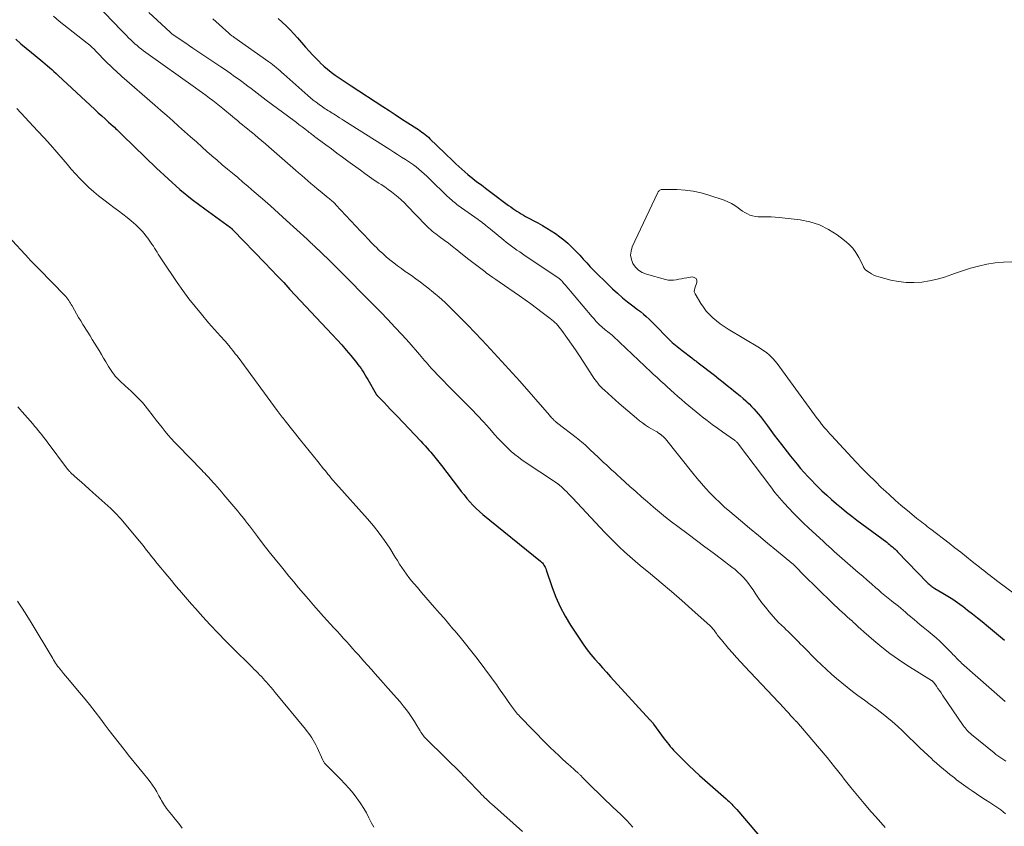
# Model space of a CAD drawing. Units: feet. Extents: x 1995000 to 2000046, y 525000 to 530001.
# Drawn here: x 1995545 to 1995728, y 525913 to 526063 of the extents above; entities that cross this region are included whole.
import ezdxf

# ---------------------------------------------------------------- set-up
doc = ezdxf.new("R2010")
doc.units = ezdxf.units.FT
doc.header["$LTSCALE"] = 100
doc.header["$MEASUREMENT"] = 0
doc.layers.add('CONTOUR INDEX', color=32, linetype='Continuous', lineweight=25)
doc.layers.add('CONTOUR INTERMEDIATE', color=40, linetype='Continuous', lineweight=15)

msp = doc.modelspace()

# ---------------------------------------------------------------- linework, layer by layer
at = {"layer": 'CONTOUR INDEX', "flags": 128}
for points, elevation in [([(1995593.1, 526063.14), (1995593.86, 526062.46), (1995594.6, 526061.77), (1995595.33, 526061.05), (1995596.02, 526060.31), (1995596.7, 526059.55), (1995598.2, 526057.82), (1995598.84, 526057.1), (1995599.5, 526056.38), (1995600.17, 526055.68), (1995600.85, 526054.99), (1995600.95, 526054.89), (1995601.61, 526054.28), (1995602.28, 526053.69), (1995602.99, 526053.13), (1995603.72, 526052.61), (1995604.47, 526052.1), (1995605.21, 526051.6), (1995605.96, 526051.1), (1995606.72, 526050.6), (1995612.59, 526046.75), (1995613.76, 526045.99), (1995614.92, 526045.24), (1995616.09, 526044.48), (1995617.25, 526043.73), (1995618.94, 526042.64), (1995619.26, 526042.43), (1995619.58, 526042.21), (1995619.9, 526041.99), (1995620.21, 526041.76), (1995620.51, 526041.52), (1995620.81, 526041.28), (1995621.1, 526041.02), (1995621.38, 526040.75), (1995624.16, 526038.05), (1995624.68, 526037.54), (1995625.21, 526037.04), (1995625.73, 526036.53), (1995626.25, 526036.03), (1995626.78, 526035.53), (1995627.32, 526035.04), (1995627.87, 526034.57), (1995628.43, 526034.1), (1995628.86, 526033.74), (1995629.34, 526033.36), (1995629.82, 526032.98), (1995630.31, 526032.6), (1995630.8, 526032.24), (1995631.29, 526031.87), (1995631.78, 526031.51), (1995632.27, 526031.14), (1995632.76, 526030.77), (1995636.07, 526028.3), (1995636.45, 526028.02), (1995636.83, 526027.74), (1995637.22, 526027.48), (1995637.61, 526027.22), (1995638, 526026.96), (1995638.4, 526026.72), (1995638.81, 526026.49), (1995639.22, 526026.26), (1995641.53, 526025.04), (1995642.37, 526024.57), (1995643.2, 526024.09), (1995644.02, 526023.57), (1995644.82, 526023.04), (1995645.6, 526022.47), (1995646.35, 526021.88), (1995647.08, 526021.24), (1995647.78, 526020.58), (1995648.68, 526019.69), (1995649.02, 526019.35), (1995649.35, 526019), (1995649.67, 526018.65), (1995649.99, 526018.28), (1995650.31, 526017.92), (1995650.63, 526017.57), (1995650.96, 526017.22), (1995651.3, 526016.88), (1995655.44, 526012.77), (1995656.34, 526011.92), (1995657.27, 526011.09), (1995658.23, 526010.31), (1995659.22, 526009.55), (1995660.09, 526008.92), (1995660.65, 526008.49), (1995661.2, 526008.05), (1995661.73, 526007.58), (1995662.25, 526007.1), (1995662.75, 526006.6), (1995663.26, 526006.1), (1995663.75, 526005.6), (1995664.24, 526005.09), (1995664.9, 526004.39), (1995665.73, 526003.55), (1995666.59, 526002.74), (1995667.49, 526001.97), (1995668.41, 526001.23), (1995670.21, 525999.85), (1995670.36, 525999.74), (1995670.51, 525999.63), (1995670.67, 525999.51), (1995670.82, 525999.4), (1995670.97, 525999.29), (1995671.12, 525999.18), (1995671.27, 525999.07), (1995671.42, 525998.95), (1995674.44, 525996.62), (1995675.24, 525995.99), (1995676.04, 525995.36), (1995676.84, 525994.73), (1995677.64, 525994.09), (1995678.08, 525993.72), (1995678.65, 525993.26), (1995679.21, 525992.79), (1995679.77, 525992.31), (1995680.32, 525991.83), (1995680.47, 525991.7), (1995680.93, 525991.27), (1995681.38, 525990.83), (1995681.8, 525990.37), (1995682.22, 525989.9), (1995682.62, 525989.41), (1995683.01, 525988.92), (1995683.39, 525988.42), (1995683.77, 525987.92), (1995684.31, 525987.18), (1995684.95, 525986.31), (1995685.6, 525985.45), (1995686.26, 525984.59), (1995686.93, 525983.73), (1995688.01, 525982.35), (1995688.63, 525981.57), (1995689.25, 525980.79), (1995689.88, 525980.03), (1995690.52, 525979.26), (1995691.17, 525978.51), (1995691.83, 525977.77), (1995692.52, 525977.05), (1995693.21, 525976.34), (1995693.62, 525975.93), (1995694.5, 525975.08), (1995695.38, 525974.25), (1995696.29, 525973.44), (1995697.21, 525972.65), (1995698.15, 525971.88), (1995699.1, 525971.12), (1995700.05, 525970.37), (1995701.02, 525969.63), (1995706.56, 525965.48), (1995706.83, 525965.27), (1995707.1, 525965.06), (1995707.36, 525964.84), (1995707.62, 525964.62), (1995707.87, 525964.4), (1995708.12, 525964.17), (1995708.37, 525963.93), (1995708.61, 525963.69), (1995714.16, 525957.94), (1995714.32, 525957.79), (1995714.49, 525957.64), (1995714.66, 525957.5), (1995714.83, 525957.36), (1995715.01, 525957.23), (1995715.19, 525957.1), (1995715.38, 525956.98), (1995715.57, 525956.87), (1995717.04, 525956), (1995717.96, 525955.44), (1995718.87, 525954.86), (1995719.75, 525954.25), (1995720.63, 525953.62), (1995720.75, 525953.54), (1995721.66, 525952.84), (1995722.57, 525952.14), (1995723.47, 525951.42), (1995724.36, 525950.69), (1995725.55, 525949.7), (1995727.03, 525948.47), (1995728.51, 525947.24)], 880), ([(1995544.18, 526059.31), (1995545.12, 526058.46), (1995546.09, 526057.63), (1995547.07, 526056.81), (1995548.81, 526055.39), (1995549.22, 526055.05), (1995549.64, 526054.7), (1995550.05, 526054.35), (1995550.46, 526054), (1995550.87, 526053.65), (1995551.27, 526053.29), (1995551.67, 526052.93), (1995552.07, 526052.56), (1995558.9, 526046.19), (1995559.54, 526045.6), (1995560.18, 526045.01), (1995560.83, 526044.42), (1995561.47, 526043.83), (1995562.31, 526043.08), (1995562.54, 526042.87), (1995562.76, 526042.66), (1995562.98, 526042.46), (1995563.2, 526042.25), (1995563.42, 526042.03), (1995563.64, 526041.82), (1995563.85, 526041.61), (1995564.07, 526041.4), (1995570.4, 526035.25), (1995572.57, 526033.23), (1995574.78, 526031.28), (1995577.08, 526029.43), (1995579.43, 526027.64), (1995584.18, 526024.19), (1995584.2, 526024.17), (1995584.22, 526024.16), (1995584.24, 526024.14), (1995584.26, 526024.13), (1995584.33, 526024.07), (1995584.35, 526024.06), (1995584.37, 526024.04), (1995584.39, 526024.03), (1995584.41, 526024.01), (1995584.48, 526023.93), (1995584.54, 526023.88), (1995584.6, 526023.82), (1995584.65, 526023.77), (1995584.71, 526023.71), (1995590.59, 526017.6), (1995591.77, 526016.37), (1995592.95, 526015.13), (1995594.12, 526013.9), (1995595.29, 526012.65), (1995603.18, 526004.22), (1995604.06, 526003.26), (1995604.93, 526002.28), (1995605.79, 526001.29), (1995606.62, 526000.29), (1995607.68, 525999.01), (1995607.97, 525998.63), (1995608.26, 525998.25), (1995608.54, 525997.86), (1995608.8, 525997.46), (1995609.06, 525997.06), (1995609.31, 525996.65), (1995609.56, 525996.24), (1995609.8, 525995.83), (1995611.38, 525993.09), (1995611.39, 525993.07), (1995611.4, 525993.05), (1995611.41, 525993.03), (1995611.42, 525993.01), (1995611.48, 525992.93), (1995611.49, 525992.92), (1995611.5, 525992.9), (1995611.52, 525992.89), (1995611.53, 525992.87), (1995611.59, 525992.81), (1995611.6, 525992.79), (1995611.61, 525992.78), (1995612.83, 525991.53), (1995613.44, 525990.9), (1995614.05, 525990.27), (1995614.65, 525989.64), (1995615.25, 525989.01), (1995619.68, 525984.31), (1995620.08, 525983.88), (1995620.48, 525983.44), (1995620.87, 525983.01), (1995621.26, 525982.57), (1995621.53, 525982.26), (1995622.04, 525981.66), (1995622.54, 525981.05), (1995623.04, 525980.43), (1995623.52, 525979.81), (1995626.71, 525975.62), (1995627.22, 525974.96), (1995627.75, 525974.3), (1995628.29, 525973.65), (1995628.83, 525973.01), (1995629.4, 525972.38), (1995629.99, 525971.78), (1995630.61, 525971.22), (1995631.25, 525970.67), (1995642.01, 525961.96), (1995642.19, 525961.79), (1995642.36, 525961.62), (1995642.52, 525961.44), (1995642.66, 525961.24), (1995642.78, 525961.03), (1995642.9, 525960.81), (1995642.99, 525960.59), (1995643.08, 525960.36), (1995644.17, 525957.07), (1995644.87, 525955.23), (1995645.65, 525953.43), (1995646.58, 525951.7), (1995647.6, 525950.02), (1995649.45, 525947.22), (1995650.08, 525946.31), (1995650.73, 525945.42), (1995651.42, 525944.56), (1995652.13, 525943.71), (1995652.86, 525942.88), (1995653.6, 525942.05), (1995654.34, 525941.23), (1995655.08, 525940.41), (1995662.42, 525932.38), (1995662.51, 525932.28), (1995662.6, 525932.18), (1995662.68, 525932.08), (1995662.77, 525931.98), (1995662.85, 525931.88), (1995662.93, 525931.78), (1995663.01, 525931.67), (1995663.09, 525931.57), (1995665.09, 525928.84), (1995665.36, 525928.48), (1995665.64, 525928.12), (1995665.92, 525927.76), (1995666.2, 525927.41), (1995666.49, 525927.06), (1995666.79, 525926.72), (1995667.09, 525926.39), (1995667.41, 525926.07), (1995668.71, 525924.8), (1995669.68, 525923.86), (1995670.67, 525922.93), (1995671.67, 525922.01), (1995672.68, 525921.11), (1995676.65, 525917.61), (1995676.91, 525917.37), (1995677.16, 525917.14), (1995677.41, 525916.9), (1995677.66, 525916.66), (1995677.9, 525916.41), (1995678.13, 525916.16), (1995678.37, 525915.91), (1995678.59, 525915.65), (1995683.23, 525910.24)], 900)]:
    msp.add_lwpolyline(points, dxfattribs=dict(at, elevation=elevation))
at = {"layer": 'CONTOUR INTERMEDIATE', "flags": 128}
for points, elevation in [([(1995558.45, 526066.67), (1995562.11, 526062.75), (1995562.74, 526062.08), (1995563.38, 526061.41), (1995564.03, 526060.75), (1995564.68, 526060.09), (1995565.25, 526059.52), (1995565.62, 526059.16), (1995566, 526058.8), (1995566.39, 526058.45), (1995566.78, 526058.11), (1995567.18, 526057.78), (1995567.59, 526057.46), (1995568, 526057.15), (1995568.42, 526056.84), (1995577.7, 526050.21), (1995578.35, 526049.75), (1995578.99, 526049.28), (1995579.64, 526048.8), (1995580.27, 526048.32), (1995580.91, 526047.84), (1995581.54, 526047.35), (1995582.16, 526046.85), (1995582.78, 526046.35), (1995584.56, 526044.88), (1995585.03, 526044.49), (1995585.49, 526044.11), (1995585.96, 526043.73), (1995586.43, 526043.35), (1995586.89, 526042.96), (1995587.36, 526042.58), (1995587.82, 526042.2), (1995588.29, 526041.82), (1995588.71, 526041.47), (1995589.38, 526040.91), (1995590.05, 526040.35), (1995590.71, 526039.78), (1995591.37, 526039.21), (1995596.34, 526034.88), (1995596.91, 526034.39), (1995597.48, 526033.89), (1995598.06, 526033.39), (1995598.63, 526032.89), (1995599.2, 526032.39), (1995599.78, 526031.9), (1995600.36, 526031.41), (1995600.95, 526030.93), (1995602.42, 526029.74), (1995602.61, 526029.59), (1995602.8, 526029.43), (1995602.98, 526029.27), (1995603.17, 526029.11), (1995603.35, 526028.95), (1995603.53, 526028.78), (1995603.7, 526028.61), (1995603.87, 526028.43), (1995608.52, 526023.43), (1995609.18, 526022.73), (1995609.85, 526022.03), (1995610.52, 526021.33), (1995611.19, 526020.65), (1995611.29, 526020.55), (1995611.93, 526019.92), (1995612.58, 526019.31), (1995613.25, 526018.72), (1995613.93, 526018.15), (1995614.63, 526017.59), (1995615.34, 526017.05), (1995616.06, 526016.52), (1995616.79, 526016.01), (1995617.06, 526015.82), (1995617.93, 526015.22), (1995618.79, 526014.6), (1995619.64, 526013.97), (1995620.48, 526013.33), (1995621, 526012.94), (1995622.08, 526012.07), (1995623.13, 526011.18), (1995624.15, 526010.25), (1995625.15, 526009.29), (1995625.85, 526008.61), (1995627.17, 526007.28), (1995628.48, 526005.94), (1995629.78, 526004.59), (1995631.06, 526003.23), (1995632.66, 526001.51), (1995633.36, 526000.77), (1995634.05, 526000.02), (1995634.74, 525999.28), (1995635.43, 525998.53), (1995636.12, 525997.78), (1995636.81, 525997.03), (1995637.48, 525996.27), (1995638.16, 525995.5), (1995643.67, 525989.19), (1995643.8, 525989.03), (1995643.94, 525988.87), (1995644.08, 525988.72), (1995644.22, 525988.56), (1995644.34, 525988.43), (1995644.42, 525988.34), (1995644.51, 525988.26), (1995644.59, 525988.17), (1995644.68, 525988.09), (1995644.73, 525988.05), (1995644.8, 525987.99), (1995644.86, 525987.94), (1995644.93, 525987.88), (1995645, 525987.83), (1995645.07, 525987.78), (1995645.13, 525987.73), (1995645.2, 525987.68), (1995645.27, 525987.62), (1995648.66, 525985.03), (1995649, 525984.77), (1995649.34, 525984.49), (1995649.67, 525984.22), (1995650, 525983.93), (1995650.33, 525983.64), (1995650.65, 525983.35), (1995650.97, 525983.05), (1995651.28, 525982.75), (1995652.74, 525981.36), (1995653.25, 525980.87), (1995653.77, 525980.39), (1995654.29, 525979.91), (1995654.81, 525979.43), (1995655.34, 525978.96), (1995655.86, 525978.48), (1995656.39, 525978.01), (1995656.91, 525977.53), (1995658.69, 525975.91), (1995659.78, 525974.93), (1995660.86, 525973.96), (1995661.96, 525973), (1995663.06, 525972.04), (1995664.18, 525971.11), (1995665.31, 525970.18), (1995666.46, 525969.29), (1995667.62, 525968.4), (1995669.52, 525966.99), (1995671.08, 525965.83), (1995672.64, 525964.66), (1995674.2, 525963.49), (1995675.76, 525962.32), (1995677.71, 525960.86), (1995678.28, 525960.41), (1995678.83, 525959.93), (1995679.36, 525959.43), (1995679.87, 525958.9), (1995680.35, 525958.35), (1995680.81, 525957.79), (1995681.24, 525957.2), (1995681.65, 525956.59), (1995682.03, 525955.99), (1995682.64, 525955.09), (1995683.27, 525954.2), (1995683.95, 525953.35), (1995684.65, 525952.51), (1995685.4, 525951.65), (1995685.9, 525951.09), (1995686.41, 525950.55), (1995686.94, 525950.02), (1995687.48, 525949.5), (1995687.76, 525949.24), (1995688.17, 525948.86), (1995688.56, 525948.48), (1995688.96, 525948.09), (1995689.35, 525947.69), (1995689.74, 525947.3), (1995690.12, 525946.9), (1995690.51, 525946.51), (1995690.9, 525946.11), (1995693.48, 525943.51), (1995694.39, 525942.62), (1995695.31, 525941.74), (1995696.25, 525940.89), (1995697.21, 525940.05), (1995698.19, 525939.24), (1995699.18, 525938.44), (1995700.19, 525937.67), (1995701.21, 525936.91), (1995702.44, 525936.02), (1995703.49, 525935.25), (1995704.54, 525934.47), (1995705.57, 525933.67), (1995706.59, 525932.87), (1995707.59, 525932.04), (1995708.58, 525931.19), (1995709.53, 525930.31), (1995710.47, 525929.41), (1995712.01, 525927.88), (1995712.74, 525927.17), (1995713.47, 525926.46), (1995714.22, 525925.76), (1995714.96, 525925.07), (1995715.18, 525924.87), (1995715.83, 525924.29), (1995716.48, 525923.72), (1995717.15, 525923.16), (1995717.82, 525922.61), (1995718.35, 525922.19), (1995718.76, 525921.86), (1995719.18, 525921.53), (1995719.6, 525921.2), (1995720.02, 525920.87), (1995720.44, 525920.54), (1995720.87, 525920.22), (1995721.3, 525919.92), (1995721.74, 525919.61), (1995722.49, 525919.11), (1995723.31, 525918.56), (1995724.13, 525918.02), (1995724.96, 525917.48), (1995725.79, 525916.95), (1995726, 525916.82), (1995726.92, 525916.2), (1995727.83, 525915.56), (1995728.7, 525914.87)], 892), ([(1995551.17, 526063.58), (1995552.27, 526062.69), (1995557.47, 526058.56), (1995557.71, 526058.36), (1995557.95, 526058.16), (1995558.19, 526057.96), (1995558.42, 526057.75), (1995558.76, 526057.44), (1995558.82, 526057.38), (1995558.88, 526057.33), (1995558.94, 526057.27), (1995558.99, 526057.21), (1995559.05, 526057.15), (1995559.1, 526057.09), (1995559.16, 526057.03), (1995559.22, 526056.97), (1995560.96, 526055.15), (1995561.32, 526054.79), (1995561.68, 526054.43), (1995562.05, 526054.08), (1995562.42, 526053.73), (1995562.8, 526053.39), (1995563.18, 526053.05), (1995563.56, 526052.71), (1995563.94, 526052.37), (1995570.1, 526047), (1995571.21, 526046.03), (1995572.32, 526045.05), (1995573.42, 526044.07), (1995574.53, 526043.09), (1995575.63, 526042.11), (1995576.73, 526041.12), (1995577.83, 526040.14), (1995578.93, 526039.16), (1995579.8, 526038.38), (1995580.74, 526037.54), (1995581.7, 526036.72), (1995582.66, 526035.9), (1995583.62, 526035.09), (1995584.6, 526034.29), (1995585.56, 526033.48), (1995586.53, 526032.66), (1995587.49, 526031.84), (1995588.63, 526030.86), (1995590.16, 526029.54), (1995591.67, 526028.2), (1995593.17, 526026.86), (1995594.67, 526025.5), (1995598.5, 526021.98), (1995598.66, 526021.84), (1995598.81, 526021.7), (1995598.96, 526021.55), (1995599.12, 526021.41), (1995599.27, 526021.27), (1995599.42, 526021.12), (1995599.57, 526020.98), (1995599.73, 526020.83), (1995600.38, 526020.22), (1995600.72, 526019.89), (1995601.06, 526019.56), (1995601.41, 526019.24), (1995601.75, 526018.91), (1995602.09, 526018.58), (1995602.43, 526018.25), (1995602.77, 526017.92), (1995603.1, 526017.58), (1995612.16, 526008.45), (1995613.52, 526007.04), (1995614.87, 526005.62), (1995616.2, 526004.18), (1995617.5, 526002.72), (1995619.45, 526000.51), (1995619.77, 526000.15), (1995620.09, 525999.78), (1995620.4, 525999.41), (1995620.71, 525999.04), (1995621.02, 525998.67), (1995621.33, 525998.3), (1995621.65, 525997.94), (1995621.98, 525997.59), (1995622.99, 525996.53), (1995623.83, 525995.65), (1995624.68, 525994.78), (1995625.53, 525993.91), (1995626.4, 525993.05), (1995627.98, 525991.5), (1995629.13, 525990.33), (1995630.27, 525989.14), (1995631.38, 525987.94), (1995632.48, 525986.71), (1995633.49, 525985.55), (1995634.07, 525984.9), (1995634.67, 525984.26), (1995635.27, 525983.63), (1995635.9, 525983.01), (1995636.54, 525982.42), (1995637.2, 525981.86), (1995637.89, 525981.33), (1995638.6, 525980.82), (1995645.17, 525976.43), (1995645.22, 525976.39), (1995645.27, 525976.36), (1995645.32, 525976.32), (1995645.37, 525976.28), (1995645.42, 525976.25), (1995645.47, 525976.21), (1995645.52, 525976.17), (1995645.57, 525976.13), (1995645.63, 525976.08), (1995645.7, 525976.01), (1995645.78, 525975.94), (1995645.85, 525975.87), (1995645.92, 525975.8), (1995646.53, 525975.22), (1995646.9, 525974.86), (1995647.26, 525974.49), (1995647.63, 525974.12), (1995647.98, 525973.74), (1995653.14, 525968.23), (1995654.03, 525967.3), (1995654.93, 525966.37), (1995655.84, 525965.47), (1995656.76, 525964.57), (1995657.7, 525963.69), (1995658.66, 525962.82), (1995659.63, 525961.98), (1995660.61, 525961.15), (1995662.55, 525959.57), (1995664.5, 525957.94), (1995666.44, 525956.3), (1995668.35, 525954.63), (1995670.25, 525952.95), (1995673.66, 525949.87), (1995673.91, 525949.62), (1995674.15, 525949.36), (1995674.37, 525949.09), (1995674.58, 525948.8), (1995674.8, 525948.47), (1995674.89, 525948.34), (1995674.98, 525948.21), (1995675.07, 525948.09), (1995675.16, 525947.96), (1995675.24, 525947.86), (1995675.3, 525947.79), (1995675.36, 525947.71), (1995675.42, 525947.65), (1995675.48, 525947.58), (1995675.54, 525947.51), (1995675.61, 525947.44), (1995675.67, 525947.37), (1995675.73, 525947.3), (1995677.08, 525945.7), (1995677.82, 525944.84), (1995678.57, 525943.98), (1995679.34, 525943.14), (1995680.11, 525942.3), (1995687.44, 525934.52), (1995687.75, 525934.2), (1995688.05, 525933.87), (1995688.35, 525933.53), (1995688.65, 525933.2), (1995689.1, 525932.69), (1995689.17, 525932.61), (1995689.24, 525932.53), (1995689.32, 525932.45), (1995689.4, 525932.37), (1995689.47, 525932.3), (1995689.51, 525932.26), (1995689.55, 525932.22), (1995689.59, 525932.18), (1995689.64, 525932.14), (1995689.68, 525932.1), (1995689.73, 525932.06), (1995689.77, 525932.02), (1995689.81, 525931.97), (1995692.61, 525928.72), (1995694.04, 525927.04), (1995695.45, 525925.34), (1995696.84, 525923.63), (1995698.21, 525921.9), (1995698.66, 525921.32), (1995699.89, 525919.78), (1995701.12, 525918.25), (1995702.38, 525916.74), (1995703.65, 525915.24), (1995703.78, 525915.1), (1995705.01, 525913.69), (1995706.25, 525912.3)], 896), ([(1995568.97, 526064.29), (1995572.92, 526060.61), (1995572.97, 526060.57), (1995573.02, 526060.52), (1995573.07, 526060.48), (1995573.13, 526060.43), (1995573.18, 526060.39), (1995573.23, 526060.35), (1995573.29, 526060.31), (1995573.35, 526060.27), (1995574.55, 526059.44), (1995575.21, 526058.99), (1995575.87, 526058.54), (1995576.54, 526058.09), (1995577.2, 526057.64), (1995582.41, 526054.14), (1995583.26, 526053.56), (1995584.11, 526052.97), (1995584.96, 526052.37), (1995585.79, 526051.77), (1995586.3, 526051.39), (1995586.88, 526050.97), (1995587.46, 526050.54), (1995588.03, 526050.1), (1995588.59, 526049.66), (1995589.16, 526049.23), (1995589.73, 526048.79), (1995590.31, 526048.36), (1995590.88, 526047.93), (1995596, 526044.13), (1995596.52, 526043.74), (1995597.03, 526043.35), (1995597.55, 526042.96), (1995598.06, 526042.56), (1995598.67, 526042.08), (1995598.88, 526041.92), (1995599.09, 526041.76), (1995599.3, 526041.6), (1995599.51, 526041.44), (1995599.72, 526041.28), (1995599.93, 526041.12), (1995600.14, 526040.96), (1995600.35, 526040.8), (1995601.99, 526039.6), (1995603.02, 526038.83), (1995604.05, 526038.07), (1995605.08, 526037.31), (1995606.11, 526036.55), (1995608.42, 526034.85), (1995609.27, 526034.23), (1995610.13, 526033.63), (1995611, 526033.04), (1995611.87, 526032.46), (1995612.31, 526032.18), (1995612.96, 526031.74), (1995613.61, 526031.29), (1995614.24, 526030.82), (1995614.86, 526030.34), (1995615.46, 526029.84), (1995616.05, 526029.32), (1995616.62, 526028.78), (1995617.17, 526028.22), (1995620.63, 526024.63), (1995620.92, 526024.34), (1995621.21, 526024.06), (1995621.52, 526023.79), (1995621.83, 526023.53), (1995622.14, 526023.28), (1995622.46, 526023.03), (1995622.79, 526022.78), (1995623.11, 526022.53), (1995624.04, 526021.83), (1995624.83, 526021.24), (1995625.61, 526020.64), (1995626.39, 526020.03), (1995627.17, 526019.41), (1995628.67, 526018.21), (1995629.39, 526017.64), (1995630.12, 526017.07), (1995630.86, 526016.52), (1995631.6, 526015.96), (1995631.9, 526015.75), (1995632.5, 526015.31), (1995633.1, 526014.88), (1995633.7, 526014.46), (1995634.31, 526014.03), (1995638.08, 526011.44), (1995639.16, 526010.69), (1995640.23, 526009.92), (1995641.29, 526009.14), (1995642.34, 526008.35), (1995643.82, 526007.23), (1995644.12, 526006.99), (1995644.42, 526006.73), (1995644.7, 526006.47), (1995644.98, 526006.19), (1995645.24, 526005.91), (1995645.5, 526005.61), (1995645.74, 526005.31), (1995645.98, 526005), (1995647.04, 526003.51), (1995647.79, 526002.44), (1995648.53, 526001.37), (1995649.26, 526000.28), (1995649.97, 525999.19), (1995651.76, 525996.41), (1995651.98, 525996.08), (1995652.2, 525995.76), (1995652.44, 525995.44), (1995652.68, 525995.13), (1995652.96, 525994.78), (1995653.07, 525994.65), (1995653.18, 525994.53), (1995653.3, 525994.41), (1995653.42, 525994.29), (1995653.55, 525994.18), (1995653.67, 525994.06), (1995653.8, 525993.95), (1995653.93, 525993.84), (1995656.69, 525991.39), (1995657.48, 525990.7), (1995658.28, 525990), (1995659.09, 525989.32), (1995659.9, 525988.64), (1995660.47, 525988.16), (1995661.01, 525987.74), (1995661.56, 525987.34), (1995662.13, 525986.97), (1995662.71, 525986.63), (1995663.58, 525986.14), (1995663.74, 525986.05), (1995663.89, 525985.95), (1995664.04, 525985.85), (1995664.19, 525985.74), (1995664.39, 525985.6), (1995664.44, 525985.56), (1995664.49, 525985.52), (1995664.53, 525985.48), (1995664.58, 525985.44), (1995664.63, 525985.4), (1995664.68, 525985.36), (1995664.73, 525985.32), (1995664.77, 525985.28), (1995664.8, 525985.25), (1995664.87, 525985.2), (1995664.93, 525985.15), (1995664.99, 525985.1), (1995665.06, 525985.04), (1995665.12, 525984.98), (1995665.18, 525984.92), (1995665.23, 525984.86), (1995665.29, 525984.79), (1995670.41, 525978.35), (1995671.2, 525977.39), (1995672, 525976.45), (1995672.83, 525975.53), (1995673.67, 525974.62), (1995674.54, 525973.74), (1995675.43, 525972.88), (1995676.35, 525972.05), (1995677.29, 525971.23), (1995679.3, 525969.54), (1995680.98, 525968.14), (1995682.65, 525966.74), (1995684.33, 525965.34), (1995686.01, 525963.95), (1995688.86, 525961.59), (1995689.11, 525961.37), (1995689.36, 525961.15), (1995689.61, 525960.92), (1995689.85, 525960.68), (1995690.06, 525960.47), (1995690.19, 525960.33), (1995690.31, 525960.2), (1995690.44, 525960.06), (1995690.57, 525959.92), (1995690.69, 525959.78), (1995690.82, 525959.64), (1995690.95, 525959.51), (1995691.08, 525959.38), (1995696.4, 525954.19), (1995696.86, 525953.75), (1995697.32, 525953.31), (1995697.79, 525952.88), (1995698.27, 525952.46), (1995698.75, 525952.03), (1995699.22, 525951.6), (1995699.69, 525951.17), (1995700.16, 525950.74), (1995700.23, 525950.67), (1995700.74, 525950.2), (1995701.25, 525949.73), (1995701.77, 525949.27), (1995702.28, 525948.81), (1995704.16, 525947.18), (1995705.64, 525945.94), (1995707.17, 525944.75), (1995708.74, 525943.64), (1995710.35, 525942.57), (1995714.89, 525939.73), (1995714.96, 525939.69), (1995715.02, 525939.64), (1995715.08, 525939.59), (1995715.14, 525939.54), (1995715.2, 525939.49), (1995715.25, 525939.44), (1995715.3, 525939.38), (1995715.35, 525939.32), (1995715.84, 525938.63), (1995716.13, 525938.22), (1995716.42, 525937.81), (1995716.71, 525937.39), (1995716.99, 525936.98), (1995720.82, 525931.33), (1995720.99, 525931.09), (1995721.17, 525930.86), (1995721.36, 525930.63), (1995721.55, 525930.41), (1995721.76, 525930.2), (1995721.96, 525930), (1995722.18, 525929.8), (1995722.41, 525929.61), (1995726.59, 525926.19), (1995726.94, 525925.91), (1995727.29, 525925.65), (1995727.66, 525925.39), (1995728.03, 525925.14), (1995728.4, 525924.91), (1995728.79, 525924.69)], 888), ([(1995580.92, 526063.07), (1995583.88, 526060.43), (1995583.99, 526060.33), (1995584.1, 526060.24), (1995584.22, 526060.14), (1995584.33, 526060.05), (1995584.45, 526059.96), (1995584.57, 526059.87), (1995584.69, 526059.78), (1995584.81, 526059.7), (1995591.33, 526055.1), (1995591.69, 526054.84), (1995592.04, 526054.57), (1995592.38, 526054.3), (1995592.71, 526054.02), (1995592.75, 526053.99), (1995593.1, 526053.69), (1995593.44, 526053.39), (1995593.79, 526053.09), (1995594.14, 526052.78), (1995598.6, 526048.83), (1995599.11, 526048.39), (1995599.64, 526047.96), (1995600.18, 526047.54), (1995600.72, 526047.13), (1995601.33, 526046.69), (1995601.58, 526046.52), (1995601.83, 526046.34), (1995602.09, 526046.18), (1995602.36, 526046.01), (1995602.62, 526045.85), (1995602.88, 526045.69), (1995603.15, 526045.53), (1995603.41, 526045.36), (1995603.71, 526045.17), (1995604.12, 526044.92), (1995604.53, 526044.66), (1995604.95, 526044.4), (1995605.36, 526044.13), (1995613.89, 526038.72), (1995614.63, 526038.25), (1995615.37, 526037.78), (1995616.11, 526037.31), (1995616.85, 526036.84), (1995617.22, 526036.61), (1995617.77, 526036.25), (1995618.3, 526035.87), (1995618.82, 526035.48), (1995619.33, 526035.08), (1995619.83, 526034.65), (1995620.32, 526034.22), (1995620.8, 526033.78), (1995621.27, 526033.33), (1995624.67, 526029.99), (1995624.91, 526029.76), (1995625.15, 526029.54), (1995625.39, 526029.32), (1995625.64, 526029.11), (1995625.9, 526028.9), (1995626.16, 526028.7), (1995626.42, 526028.5), (1995626.68, 526028.3), (1995630.4, 526025.66), (1995630.69, 526025.45), (1995630.98, 526025.23), (1995631.26, 526025.01), (1995631.55, 526024.79), (1995631.83, 526024.57), (1995632.1, 526024.34), (1995632.38, 526024.11), (1995632.66, 526023.89), (1995635.14, 526021.82), (1995635.62, 526021.43), (1995636.11, 526021.05), (1995636.6, 526020.68), (1995637.11, 526020.32), (1995637.62, 526019.97), (1995638.13, 526019.62), (1995638.64, 526019.27), (1995639.16, 526018.92), (1995645.24, 526014.85), (1995645.32, 526014.79), (1995645.41, 526014.73), (1995645.49, 526014.67), (1995645.57, 526014.61), (1995645.64, 526014.54), (1995645.72, 526014.47), (1995645.79, 526014.4), (1995645.86, 526014.32), (1995646.02, 526014.15), (1995646.16, 526013.99), (1995646.31, 526013.83), (1995646.45, 526013.67), (1995646.59, 526013.5), (1995651.65, 526007.53), (1995651.99, 526007.13), (1995652.34, 526006.74), (1995652.71, 526006.36), (1995653.08, 526005.99), (1995653.43, 526005.66), (1995653.64, 526005.46), (1995653.85, 526005.27), (1995654.08, 526005.09), (1995654.31, 526004.92), (1995654.49, 526004.78), (1995654.63, 526004.68), (1995654.77, 526004.58), (1995654.9, 526004.47), (1995655.04, 526004.36), (1995655.17, 526004.25), (1995655.3, 526004.14), (1995655.43, 526004.02), (1995655.55, 526003.91), (1995662.67, 525997.2), (1995663.03, 525996.86), (1995663.39, 525996.53), (1995663.74, 525996.2), (1995664.1, 525995.87), (1995664.46, 525995.54), (1995664.83, 525995.21), (1995665.19, 525994.89), (1995665.55, 525994.56), (1995666.3, 525993.88), (1995666.96, 525993.28), (1995667.63, 525992.69), (1995668.31, 525992.1), (1995668.98, 525991.51), (1995669.66, 525990.93), (1995670.35, 525990.36), (1995671.05, 525989.79), (1995671.75, 525989.23), (1995672.18, 525988.89), (1995673.11, 525988.17), (1995674.05, 525987.46), (1995675, 525986.77), (1995675.95, 525986.09), (1995678.17, 525984.52), (1995678.27, 525984.45), (1995678.37, 525984.38), (1995678.46, 525984.29), (1995678.55, 525984.21), (1995678.57, 525984.2), (1995678.66, 525984.1), (1995678.75, 525984), (1995678.84, 525983.9), (1995678.92, 525983.79), (1995684.93, 525975.82), (1995685.73, 525974.79), (1995686.56, 525973.78), (1995687.42, 525972.8), (1995688.29, 525971.84), (1995689.2, 525970.89), (1995690.11, 525969.97), (1995691.05, 525969.06), (1995692, 525968.16), (1995694.78, 525965.6), (1995695.27, 525965.14), (1995695.77, 525964.69), (1995696.27, 525964.24), (1995696.77, 525963.79), (1995697.27, 525963.34), (1995697.78, 525962.9), (1995698.28, 525962.45), (1995698.79, 525962.01), (1995701.26, 525959.86), (1995702.09, 525959.14), (1995702.92, 525958.42), (1995703.75, 525957.71), (1995704.57, 525956.99), (1995705.01, 525956.6), (1995705.62, 525956.08), (1995706.24, 525955.56), (1995706.86, 525955.06), (1995707.49, 525954.55), (1995707.83, 525954.28), (1995708.29, 525953.92), (1995708.74, 525953.55), (1995709.19, 525953.18), (1995709.64, 525952.8), (1995710.09, 525952.42), (1995710.53, 525952.04), (1995710.98, 525951.66), (1995711.42, 525951.28), (1995711.67, 525951.07), (1995712.24, 525950.59), (1995712.81, 525950.11), (1995713.39, 525949.63), (1995713.97, 525949.17), (1995714.31, 525948.9), (1995715.05, 525948.3), (1995715.77, 525947.67), (1995716.48, 525947.02), (1995717.16, 525946.35), (1995718.69, 525944.81), (1995718.91, 525944.57), (1995719.14, 525944.34), (1995719.37, 525944.1), (1995719.6, 525943.87), (1995719.82, 525943.63), (1995720.06, 525943.4), (1995720.3, 525943.18), (1995720.54, 525942.96), (1995728.66, 525935.81)], 884), ([(1995544.34, 526046.38), (1995548.24, 526042.22), (1995549.45, 526040.9), (1995550.64, 526039.58), (1995551.81, 526038.24), (1995552.97, 526036.88), (1995553.73, 526035.98), (1995554.51, 526035.07), (1995555.3, 526034.18), (1995556.12, 526033.31), (1995556.95, 526032.46), (1995557.8, 526031.63), (1995558.69, 526030.84), (1995559.61, 526030.08), (1995560.55, 526029.36), (1995561.64, 526028.56), (1995562.47, 526027.94), (1995563.3, 526027.31), (1995564.12, 526026.67), (1995564.93, 526026.02), (1995565.68, 526025.41), (1995566.11, 526025.05), (1995566.53, 526024.68), (1995566.94, 526024.29), (1995567.34, 526023.9), (1995567.72, 526023.49), (1995568.09, 526023.07), (1995568.44, 526022.63), (1995568.77, 526022.18), (1995569.56, 526021.06), (1995569.81, 526020.7), (1995570.05, 526020.33), (1995570.29, 526019.96), (1995570.51, 526019.59), (1995570.74, 526019.21), (1995570.97, 526018.84), (1995571.21, 526018.47), (1995571.45, 526018.11), (1995574.27, 526013.94), (1995575.34, 526012.41), (1995576.44, 526010.91), (1995577.59, 526009.44), (1995578.78, 526008), (1995580.11, 526006.43), (1995580.66, 526005.8), (1995581.21, 526005.16), (1995581.77, 526004.54), (1995582.33, 526003.92), (1995583.14, 526003.03), (1995583.3, 526002.85), (1995583.45, 526002.67), (1995583.61, 526002.49), (1995583.77, 526002.31), (1995583.92, 526002.13), (1995584.07, 526001.95), (1995584.22, 526001.76), (1995584.37, 526001.58), (1995584.59, 526001.3), (1995584.85, 526000.98), (1995585.1, 526000.65), (1995585.35, 526000.32), (1995585.6, 525999.99), (1995592.93, 525990.08), (1995593.11, 525989.83), (1995593.29, 525989.58), (1995593.48, 525989.34), (1995593.66, 525989.09), (1995593.85, 525988.84), (1995594.03, 525988.6), (1995594.22, 525988.36), (1995594.41, 525988.12), (1995597.26, 525984.53), (1995598.06, 525983.53), (1995598.86, 525982.53), (1995599.67, 525981.53), (1995600.48, 525980.53), (1995601.56, 525979.19), (1995601.83, 525978.86), (1995602.1, 525978.53), (1995602.36, 525978.2), (1995602.63, 525977.87), (1995602.94, 525977.48), (1995603.05, 525977.35), (1995603.16, 525977.21), (1995603.28, 525977.08), (1995603.39, 525976.95), (1995603.51, 525976.82), (1995603.62, 525976.69), (1995603.74, 525976.56), (1995603.86, 525976.43), (1995609.75, 525969.87), (1995610.87, 525968.56), (1995611.94, 525967.21), (1995612.94, 525965.8), (1995613.9, 525964.36), (1995614.92, 525962.72), (1995615.33, 525962.07), (1995615.74, 525961.43), (1995616.16, 525960.79), (1995616.59, 525960.15), (1995617.03, 525959.52), (1995617.48, 525958.9), (1995617.96, 525958.3), (1995618.45, 525957.71), (1995619.04, 525957.03), (1995619.84, 525956.1), (1995620.64, 525955.18), (1995621.44, 525954.26), (1995622.25, 525953.34), (1995622.33, 525953.25), (1995623.18, 525952.29), (1995624.02, 525951.32), (1995624.86, 525950.34), (1995625.69, 525949.37), (1995626.03, 525948.96), (1995627.03, 525947.77), (1995628.01, 525946.57), (1995628.97, 525945.36), (1995629.92, 525944.13), (1995631.32, 525942.3), (1995631.95, 525941.47), (1995632.57, 525940.63), (1995633.19, 525939.78), (1995633.8, 525938.93), (1995634.01, 525938.63), (1995634.51, 525937.92), (1995635, 525937.22), (1995635.49, 525936.52), (1995635.98, 525935.81), (1995636.6, 525934.91), (1995636.78, 525934.65), (1995636.96, 525934.4), (1995637.15, 525934.16), (1995637.34, 525933.91), (1995637.54, 525933.67), (1995637.74, 525933.44), (1995637.95, 525933.21), (1995638.17, 525932.98), (1995643.08, 525927.95), (1995643.84, 525927.19), (1995644.61, 525926.44), (1995645.4, 525925.7), (1995646.19, 525924.98), (1995647.26, 525924.02), (1995647.53, 525923.78), (1995647.8, 525923.54), (1995648.07, 525923.3), (1995648.34, 525923.06), (1995648.68, 525922.76), (1995648.78, 525922.67), (1995648.87, 525922.58), (1995648.97, 525922.49), (1995649.07, 525922.4), (1995649.16, 525922.3), (1995649.25, 525922.21), (1995649.35, 525922.12), (1995649.44, 525922.02), (1995649.91, 525921.55), (1995650.24, 525921.22), (1995650.56, 525920.9), (1995650.9, 525920.57), (1995651.23, 525920.25), (1995655.71, 525915.92), (1995656.08, 525915.57), (1995656.44, 525915.22), (1995656.8, 525914.88), (1995657.17, 525914.53), (1995657.53, 525914.18), (1995657.88, 525913.83), (1995658.23, 525913.46), (1995658.57, 525913.1), (1995659.22, 525912.37)], 904), ([(1995729.89, 526017.78), (1995728.33, 526017.74), (1995726.78, 526017.58), (1995725.23, 526017.34), (1995723.69, 526017), (1995722.18, 526016.61), (1995720.68, 526016.13), (1995719.2, 526015.6), (1995718.73, 526015.42), (1995717.35, 526014.95), (1995715.96, 526014.54), (1995714.53, 526014.23), (1995713.09, 526013.99), (1995711.64, 526013.9), (1995710.2, 526013.91), (1995708.77, 526014.09), (1995707.35, 526014.38), (1995705.1, 526014.98), (1995704.64, 526015.13), (1995704.18, 526015.31), (1995703.75, 526015.53), (1995703.33, 526015.79), (1995702.68, 526016.22), (1995702.6, 526016.28), (1995702.53, 526016.35), (1995702.46, 526016.43), (1995702.41, 526016.52), (1995702.36, 526016.61), (1995702.31, 526016.71), (1995702.26, 526016.8), (1995702.21, 526016.89), (1995701.35, 526018.6), (1995700.82, 526019.5), (1995700.22, 526020.33), (1995699.5, 526021.08), (1995698.71, 526021.77), (1995697.32, 526022.82), (1995695.72, 526023.84), (1995694.05, 526024.67), (1995692.26, 526025.22), (1995690.4, 526025.59), (1995686.53, 526026.03), (1995685.79, 526026.1), (1995685.04, 526026.15), (1995684.3, 526026.16), (1995683.56, 526026.16), (1995683.13, 526026.15), (1995682.6, 526026.17), (1995682.08, 526026.22), (1995681.57, 526026.34), (1995681.07, 526026.5), (1995680.59, 526026.72), (1995680.12, 526026.96), (1995679.68, 526027.24), (1995679.25, 526027.55), (1995678.88, 526027.84), (1995678.26, 526028.28), (1995677.62, 526028.67), (1995676.94, 526029), (1995676.24, 526029.28), (1995673.42, 526030.23), (1995671.95, 526030.66), (1995670.47, 526030.98), (1995668.96, 526031.17), (1995667.44, 526031.26), (1995664.67, 526031.29), (1995664.53, 526031.28), (1995664.39, 526031.24), (1995664.26, 526031.17), (1995664.15, 526031.07), (1995664.05, 526030.96), (1995663.95, 526030.83), (1995663.87, 526030.7), (1995663.8, 526030.57), (1995659.13, 526020.56), (1995658.89, 526019.78), (1995658.81, 526019), (1995658.95, 526018.23), (1995659.24, 526017.47), (1995659.73, 526016.79), (1995660.3, 526016.22), (1995660.99, 526015.8), (1995661.76, 526015.48), (1995665.31, 526014.49), (1995665.8, 526014.39), (1995666.29, 526014.34), (1995666.79, 526014.36), (1995667.28, 526014.42), (1995667.78, 526014.52), (1995668.28, 526014.62), (1995668.78, 526014.71), (1995669.28, 526014.8), (1995670.26, 526014.96), (1995670.69, 526014.87), (1995671.01, 526014.68), (1995671.14, 526014.34), (1995671.16, 526013.9), (1995670.81, 526012.89), (1995670.77, 526012.75), (1995670.74, 526012.62), (1995670.71, 526012.48), (1995670.69, 526012.34), (1995670.69, 526012.2), (1995670.71, 526012.06), (1995670.76, 526011.93), (1995670.82, 526011.81), (1995671.88, 526010.04), (1995672.38, 526009.31), (1995672.91, 526008.6), (1995673.51, 526007.95), (1995674.15, 526007.34), (1995674.83, 526006.77), (1995675.54, 526006.22), (1995676.27, 526005.72), (1995677.02, 526005.24), (1995682.85, 526001.74), (1995683.31, 526001.45), (1995683.77, 526001.13), (1995684.2, 526000.8), (1995684.63, 526000.44), (1995685.03, 526000.06), (1995685.41, 525999.67), (1995685.77, 525999.25), (1995686.11, 525998.82), (1995693.63, 525988.56), (1995693.76, 525988.39), (1995693.89, 525988.22), (1995694.02, 525988.04), (1995694.14, 525987.87), (1995694.27, 525987.7), (1995694.41, 525987.52), (1995694.54, 525987.36), (1995694.68, 525987.19), (1995695.01, 525986.79), (1995695.32, 525986.43), (1995695.63, 525986.07), (1995695.95, 525985.72), (1995696.27, 525985.37), (1995700.83, 525980.49), (1995702, 525979.26), (1995703.19, 525978.04), (1995704.4, 525976.85), (1995705.62, 525975.66), (1995705.89, 525975.41), (1995707, 525974.38), (1995708.12, 525973.36), (1995709.27, 525972.37), (1995710.43, 525971.39), (1995712.14, 525970), (1995712.46, 525969.73), (1995712.79, 525969.47), (1995713.11, 525969.22), (1995713.44, 525968.96), (1995713.78, 525968.71), (1995714.11, 525968.45), (1995714.44, 525968.2), (1995714.77, 525967.95), (1995718.22, 525965.31), (1995719.3, 525964.47), (1995720.38, 525963.63), (1995721.45, 525962.78), (1995722.52, 525961.92), (1995723.87, 525960.84), (1995724.26, 525960.52), (1995724.65, 525960.21), (1995725.05, 525959.9), (1995725.44, 525959.59), (1995725.84, 525959.28), (1995726.24, 525958.97), (1995726.64, 525958.67), (1995727.04, 525958.37), (1995734.26, 525952.98)], 876), ([(1995542.78, 526022.48), (1995546.58, 526018.39), (1995546.81, 526018.14), (1995547.05, 526017.88), (1995547.29, 526017.63), (1995547.53, 526017.39), (1995547.78, 526017.14), (1995548.02, 526016.89), (1995548.26, 526016.64), (1995548.5, 526016.39), (1995553.28, 526011.53), (1995553.48, 526011.31), (1995553.68, 526011.08), (1995553.86, 526010.85), (1995554.04, 526010.6), (1995554.2, 526010.35), (1995554.36, 526010.1), (1995554.51, 526009.84), (1995554.66, 526009.58), (1995555.12, 526008.76), (1995555.49, 526008.08), (1995555.88, 526007.42), (1995556.27, 526006.75), (1995556.67, 526006.1), (1995557.58, 526004.64), (1995558, 526003.96), (1995558.43, 526003.27), (1995558.86, 526002.59), (1995559.28, 526001.91), (1995559.71, 526001.22), (1995560.13, 526000.53), (1995560.54, 525999.84), (1995560.96, 525999.15), (1995561.48, 525998.25), (1995561.71, 525997.88), (1995561.95, 525997.51), (1995562.19, 525997.16), (1995562.45, 525996.81), (1995562.72, 525996.47), (1995563.01, 525996.15), (1995563.31, 525995.84), (1995563.62, 525995.54), (1995564.58, 525994.67), (1995565.13, 525994.16), (1995565.68, 525993.65), (1995566.22, 525993.13), (1995566.76, 525992.61), (1995567.28, 525992.07), (1995567.79, 525991.52), (1995568.27, 525990.95), (1995568.74, 525990.36), (1995569.8, 525988.98), (1995570.34, 525988.27), (1995570.89, 525987.57), (1995571.44, 525986.87), (1995572, 525986.17), (1995572.57, 525985.48), (1995573.15, 525984.81), (1995573.75, 525984.15), (1995574.37, 525983.5), (1995578.86, 525978.91), (1995579.12, 525978.63), (1995579.39, 525978.36), (1995579.65, 525978.09), (1995579.91, 525977.81), (1995580.17, 525977.54), (1995580.43, 525977.26), (1995580.68, 525976.98), (1995580.93, 525976.69), (1995581.29, 525976.29), (1995581.71, 525975.8), (1995582.14, 525975.31), (1995582.56, 525974.82), (1995582.98, 525974.33), (1995584.85, 525972.14), (1995585.22, 525971.7), (1995585.59, 525971.26), (1995585.95, 525970.81), (1995586.31, 525970.36), (1995586.66, 525969.91), (1995587.02, 525969.45), (1995587.37, 525969), (1995587.72, 525968.54), (1995589.22, 525966.58), (1995590.32, 525965.15), (1995591.44, 525963.72), (1995592.56, 525962.31), (1995593.69, 525960.89), (1995594.2, 525960.26), (1995595.1, 525959.17), (1995596, 525958.08), (1995596.91, 525956.99), (1995597.82, 525955.92), (1995598.75, 525954.85), (1995599.68, 525953.78), (1995600.61, 525952.72), (1995601.56, 525951.67), (1995603.49, 525949.53), (1995604.07, 525948.89), (1995604.65, 525948.26), (1995605.22, 525947.62), (1995605.8, 525946.98), (1995606.38, 525946.34), (1995606.95, 525945.7), (1995607.52, 525945.06), (1995608.1, 525944.42), (1995608.36, 525944.12), (1995609.07, 525943.33), (1995609.77, 525942.54), (1995610.48, 525941.75), (1995611.18, 525940.96), (1995614.62, 525937.1), (1995615.22, 525936.41), (1995615.81, 525935.71), (1995616.38, 525935), (1995616.94, 525934.29), (1995616.99, 525934.23), (1995617.51, 525933.52), (1995618.01, 525932.81), (1995618.49, 525932.08), (1995618.95, 525931.33), (1995619.57, 525930.29), (1995619.71, 525930.06), (1995619.85, 525929.84), (1995620, 525929.62), (1995620.16, 525929.41), (1995620.32, 525929.21), (1995620.5, 525929), (1995620.67, 525928.81), (1995620.86, 525928.62), (1995627.31, 525922.3), (1995627.54, 525922.07), (1995627.77, 525921.83), (1995628, 525921.6), (1995628.23, 525921.36), (1995630.76, 525918.73), (1995630.89, 525918.59), (1995631.03, 525918.45), (1995631.16, 525918.31), (1995631.3, 525918.18), (1995631.47, 525918), (1995631.52, 525917.95), (1995631.57, 525917.9), (1995631.61, 525917.85), (1995631.66, 525917.81), (1995631.71, 525917.76), (1995631.75, 525917.71), (1995631.8, 525917.67), (1995631.85, 525917.62), (1995632.13, 525917.37), (1995632.32, 525917.19), (1995632.51, 525917.02), (1995632.7, 525916.85), (1995632.89, 525916.68), (1995638.66, 525911.54)], 908), ([(1995544.53, 525990.73), (1995544.92, 525990.28), (1995545.32, 525989.82), (1995547.32, 525987.56), (1995547.67, 525987.16), (1995548.02, 525986.75), (1995548.36, 525986.34), (1995548.69, 525985.92), (1995549.02, 525985.49), (1995549.35, 525985.07), (1995549.68, 525984.64), (1995550, 525984.22), (1995553.81, 525979.14), (1995553.88, 525979.04), (1995553.96, 525978.95), (1995554.04, 525978.86), (1995554.11, 525978.77), (1995554.2, 525978.68), (1995554.28, 525978.59), (1995554.37, 525978.51), (1995554.45, 525978.43), (1995555.69, 525977.31), (1995556.4, 525976.68), (1995557.11, 525976.04), (1995557.82, 525975.4), (1995558.53, 525974.77), (1995561.89, 525971.75), (1995562.14, 525971.52), (1995562.39, 525971.29), (1995562.64, 525971.05), (1995562.88, 525970.81), (1995563.11, 525970.56), (1995563.34, 525970.31), (1995563.57, 525970.06), (1995563.79, 525969.8), (1995566.54, 525966.5), (1995567.22, 525965.68), (1995567.89, 525964.86), (1995568.55, 525964.03), (1995569.22, 525963.2), (1995569.25, 525963.17), (1995569.89, 525962.36), (1995570.54, 525961.55), (1995571.19, 525960.74), (1995571.85, 525959.94), (1995572.51, 525959.14), (1995573.17, 525958.34), (1995573.84, 525957.55), (1995574.51, 525956.75), (1995574.67, 525956.57), (1995575.43, 525955.69), (1995576.18, 525954.81), (1995576.95, 525953.94), (1995577.72, 525953.08), (1995578.99, 525951.66), (1995580.41, 525950.11), (1995581.85, 525948.57), (1995583.31, 525947.06), (1995584.8, 525945.57), (1995587.87, 525942.54), (1995588.22, 525942.19), (1995588.57, 525941.84), (1995588.92, 525941.5), (1995589.27, 525941.15), (1995589.61, 525940.79), (1995589.95, 525940.44), (1995590.29, 525940.08), (1995590.62, 525939.71), (1995590.84, 525939.46), (1995591.27, 525938.96), (1995591.7, 525938.46), (1995592.13, 525937.95), (1995592.55, 525937.45), (1995598.17, 525930.62), (1995598.49, 525930.22), (1995598.79, 525929.82), (1995599.09, 525929.41), (1995599.37, 525928.99), (1995599.64, 525928.56), (1995599.89, 525928.12), (1995600.13, 525927.68), (1995600.34, 525927.22), (1995601.42, 525924.85), (1995601.48, 525924.73), (1995601.54, 525924.62), (1995601.61, 525924.51), (1995601.68, 525924.4), (1995601.75, 525924.29), (1995601.83, 525924.19), (1995601.92, 525924.1), (1995602.01, 525924), (1995604.74, 525921.29), (1995605.54, 525920.45), (1995606.32, 525919.59), (1995607.05, 525918.7), (1995607.76, 525917.78), (1995607.95, 525917.52), (1995608.52, 525916.7), (1995609.06, 525915.86), (1995609.54, 525915), (1995610, 525914.11), (1995610.44, 525913.22), (1995610.9, 525912.34)], 912), ([(1995544.5, 525954.52), (1995545.35, 525953.19), (1995546.19, 525951.85), (1995547.02, 525950.5), (1995550.86, 525944.12), (1995551.04, 525943.83), (1995551.22, 525943.54), (1995551.4, 525943.25), (1995551.59, 525942.96), (1995551.78, 525942.68), (1995551.97, 525942.4), (1995552.18, 525942.12), (1995552.38, 525941.85), (1995552.69, 525941.48), (1995553.05, 525941.03), (1995553.42, 525940.58), (1995553.79, 525940.13), (1995554.17, 525939.68), (1995555.67, 525937.91), (1995556.78, 525936.58), (1995557.88, 525935.22), (1995558.95, 525933.85), (1995560.01, 525932.47), (1995560.67, 525931.61), (1995561.58, 525930.4), (1995562.5, 525929.2), (1995563.43, 525928), (1995564.36, 525926.81), (1995564.54, 525926.58), (1995565.39, 525925.51), (1995566.25, 525924.45), (1995567.11, 525923.39), (1995567.98, 525922.33), (1995568.77, 525921.39), (1995569.23, 525920.8), (1995569.68, 525920.19), (1995570.08, 525919.56), (1995570.46, 525918.92), (1995570.86, 525918.21), (1995571.02, 525917.9), (1995571.19, 525917.6), (1995571.35, 525917.3), (1995571.52, 525917), (1995571.69, 525916.7), (1995571.87, 525916.41), (1995572.07, 525916.12), (1995572.28, 525915.85), (1995573.19, 525914.7), (1995573.86, 525913.86), (1995574.54, 525913.02), (1995575.21, 525912.18)], 916)]:
    msp.add_lwpolyline(points, dxfattribs=dict(at, elevation=elevation))

doc.saveas('drawing.dxf')
